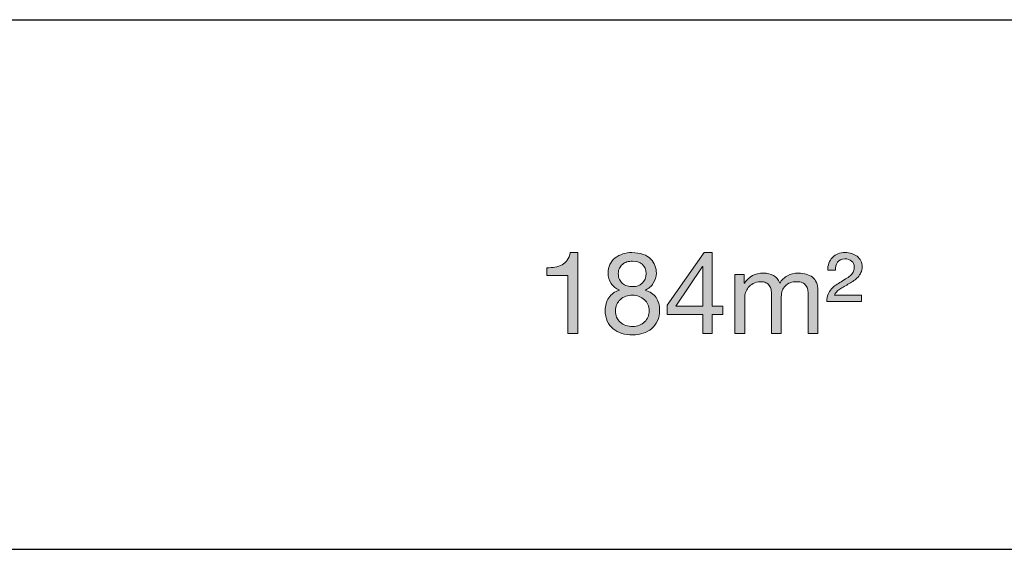
# Model space of a CAD drawing. Units: inches. Extents: x 7 to 291, y 84 to 192.
# Drawn here: x 140 to 180, y 141 to 162 of the extents above; entities that cross this region are included whole.
import ezdxf

# ---------------------------------------------------------------- set-up
doc = ezdxf.new("R2010")
doc.units = ezdxf.units.IN
doc.header["$MEASUREMENT"] = 0
doc.layers.add('Ebene 1', color=7, linetype='Continuous')
doc.layers.add('Ebene 2', color=7, linetype='Continuous')

# ---------------------------------------------------------------- blocks, each defined once
blk = doc.blocks.new('block 4')
at = {"layer": 'Ebene 2', "true_color": 0xffffff}
h = blk.add_hatch(color=7, dxfattribs=at)
h.dxf.hatch_style = 2
edge = h.paths.add_edge_path()
edge.add_spline(control_points=[(162.195, 149.653), (162.195, 149.653), (162.195, 151.982), (162.195, 151.982), (162.195, 151.982), (161.352, 151.982), (161.352, 151.982), (161.352, 151.982), (161.352, 152.294), (161.352, 152.294), (161.462, 152.294), (161.569, 152.303), (161.673, 152.32), (161.777, 152.336), (161.871, 152.368), (161.955, 152.414), (162.039, 152.459), (162.11, 152.522), (162.168, 152.602), (162.226, 152.681), (162.266, 152.782), (162.287, 152.904), (162.287, 152.904), (162.585, 152.904), (162.585, 152.904), (162.585, 152.904), (162.585, 149.653), (162.585, 149.653), (162.585, 149.653), (162.195, 149.653), (162.195, 149.653)], knot_values=[0, 0, 0, 0, 1, 1, 1, 2, 2, 2, 3, 3, 3, 4, 4, 4, 5, 5, 5, 6, 6, 6, 7, 7, 7, 8, 8, 8, 9, 9, 9, 10, 10, 10, 10], degree=3, periodic=1)
h = blk.add_hatch(color=7, dxfattribs=at)
h.dxf.hatch_style = 2
edge = h.paths.add_edge_path()
edge.add_spline(control_points=[(163.879, 152.43), (163.931, 152.532), (164.001, 152.618), (164.09, 152.689), (164.178, 152.759), (164.28, 152.813), (164.394, 152.849), (164.509, 152.886), (164.629, 152.904), (164.754, 152.904), (164.932, 152.904), (165.083, 152.881), (165.209, 152.833), (165.334, 152.786), (165.436, 152.723), (165.514, 152.645), (165.592, 152.567), (165.649, 152.479), (165.686, 152.379), (165.722, 152.28), (165.741, 152.178), (165.741, 152.074), (165.741, 151.928), (165.7, 151.794), (165.619, 151.673), (165.538, 151.552), (165.429, 151.461), (165.291, 151.4), (165.487, 151.339), (165.632, 151.239), (165.727, 151.1), (165.822, 150.96), (165.869, 150.79), (165.869, 150.588), (165.869, 150.429), (165.841, 150.289), (165.784, 150.166), (165.728, 150.044), (165.651, 149.941), (165.555, 149.857), (165.459, 149.773), (165.345, 149.709), (165.213, 149.666), (165.082, 149.624), (164.941, 149.602), (164.791, 149.602), (164.635, 149.602), (164.49, 149.622), (164.356, 149.662), (164.221, 149.702), (164.104, 149.763), (164.005, 149.845), (163.905, 149.928), (163.827, 150.031), (163.771, 150.155), (163.714, 150.279), (163.686, 150.423), (163.686, 150.588), (163.686, 150.781), (163.735, 150.948), (163.833, 151.091), (163.931, 151.233), (164.071, 151.336), (164.255, 151.4), (164.117, 151.455), (164.007, 151.544), (163.925, 151.668), (163.842, 151.792), (163.801, 151.928), (163.801, 152.074), (163.801, 152.209), (163.827, 152.327), (163.879, 152.43)], knot_values=[0, 0, 0, 0, 1, 1, 1, 2, 2, 2, 3, 3, 3, 4, 4, 4, 5, 5, 5, 6, 6, 6, 7, 7, 7, 8, 8, 8, 9, 9, 9, 10, 10, 10, 11, 11, 11, 12, 12, 12, 13, 13, 13, 14, 14, 14, 15, 15, 15, 16, 16, 16, 17, 17, 17, 18, 18, 18, 19, 19, 19, 20, 20, 20, 21, 21, 21, 22, 22, 22, 23, 23, 23, 24, 24, 24, 24], degree=3, periodic=1)
edge = h.paths.add_edge_path()
edge.add_spline(control_points=[(164.294, 150.109), (164.424, 149.997), (164.589, 149.942), (164.791, 149.942), (164.889, 149.942), (164.978, 149.958), (165.06, 149.99), (165.141, 150.022), (165.211, 150.066), (165.271, 150.123), (165.33, 150.179), (165.376, 150.246), (165.408, 150.322), (165.44, 150.399), (165.456, 150.483), (165.456, 150.574), (165.456, 150.663), (165.439, 150.745), (165.404, 150.82), (165.368, 150.895), (165.32, 150.96), (165.259, 151.015), (165.198, 151.07), (165.127, 151.113), (165.046, 151.145), (164.965, 151.178), (164.878, 151.194), (164.787, 151.194), (164.692, 151.194), (164.603, 151.179), (164.518, 151.15), (164.434, 151.121), (164.361, 151.079), (164.298, 151.024), (164.236, 150.969), (164.187, 150.903), (164.152, 150.827), (164.116, 150.75), (164.099, 150.665), (164.099, 150.57), (164.099, 150.374), (164.164, 150.221), (164.294, 150.109)], knot_values=[0, 0, 0, 0, 1, 1, 1, 2, 2, 2, 3, 3, 3, 4, 4, 4, 5, 5, 5, 6, 6, 6, 7, 7, 7, 8, 8, 8, 9, 9, 9, 10, 10, 10, 11, 11, 11, 12, 12, 12, 13, 13, 13, 14, 14, 14, 14], degree=3, periodic=1)
edge = h.paths.add_edge_path()
edge.add_spline(control_points=[(164.259, 151.829), (164.29, 151.763), (164.331, 151.709), (164.383, 151.666), (164.435, 151.623), (164.496, 151.591), (164.567, 151.57), (164.637, 151.548), (164.712, 151.538), (164.791, 151.538), (164.947, 151.538), (165.076, 151.584), (165.176, 151.675), (165.277, 151.767), (165.328, 151.895), (165.328, 152.06), (165.328, 152.226), (165.277, 152.35), (165.174, 152.434), (165.072, 152.518), (164.941, 152.56), (164.782, 152.56), (164.706, 152.56), (164.632, 152.55), (164.562, 152.528), (164.492, 152.507), (164.431, 152.475), (164.381, 152.432), (164.33, 152.389), (164.29, 152.337), (164.259, 152.276), (164.229, 152.215), (164.214, 152.143), (164.214, 152.06), (164.214, 151.972), (164.229, 151.895), (164.259, 151.829)], knot_values=[0, 0, 0, 0, 1, 1, 1, 2, 2, 2, 3, 3, 3, 4, 4, 4, 5, 5, 5, 6, 6, 6, 7, 7, 7, 8, 8, 8, 9, 9, 9, 10, 10, 10, 11, 11, 11, 12, 12, 12, 12], degree=3, periodic=1)
h = blk.add_hatch(color=7, dxfattribs=at)
h.dxf.hatch_style = 2
h.paths.add_polyline_path([(168.414, 150.758), (168.414, 150.414), (167.974, 150.414), (167.974, 149.653), (167.607, 149.653), (167.607, 150.414), (166.181, 150.414), (166.181, 150.79), (167.662, 152.904), (167.974, 152.904), (167.974, 150.758)])
h.paths.add_polyline_path([(167.607, 152.349), (167.598, 152.349), (166.516, 150.758), (167.607, 150.758)])
h = blk.add_hatch(color=7, dxfattribs=at)
h.dxf.hatch_style = 2
edge = h.paths.add_edge_path()
edge.add_spline(control_points=[(172.806, 152.709), (172.932, 152.839), (173.103, 152.904), (173.317, 152.904), (173.409, 152.904), (173.496, 152.891), (173.578, 152.865), (173.661, 152.839), (173.733, 152.802), (173.796, 152.753), (173.859, 152.704), (173.908, 152.644), (173.943, 152.572), (173.978, 152.5), (173.996, 152.418), (173.996, 152.326), (173.996, 152.241), (173.98, 152.165), (173.95, 152.099), (173.919, 152.034), (173.88, 151.975), (173.833, 151.923), (173.785, 151.871), (173.73, 151.823), (173.668, 151.781), (173.605, 151.738), (173.542, 151.698), (173.477, 151.661), (173.413, 151.622), (173.348, 151.584), (173.282, 151.547), (173.217, 151.51), (173.157, 151.473), (173.104, 151.437), (173.05, 151.4), (173.004, 151.362), (172.966, 151.322), (172.928, 151.282), (172.902, 151.238), (172.89, 151.189), (172.89, 151.189), (173.968, 151.189), (173.968, 151.189), (173.968, 151.189), (173.968, 150.937), (173.968, 150.937), (173.968, 150.937), (172.579, 150.937), (172.579, 150.937), (172.584, 151.053), (172.604, 151.151), (172.636, 151.233), (172.668, 151.314), (172.71, 151.384), (172.762, 151.444), (172.814, 151.503), (172.874, 151.556), (172.941, 151.602), (173.008, 151.648), (173.078, 151.692), (173.152, 151.735), (173.24, 151.787), (173.318, 151.834), (173.386, 151.877), (173.453, 151.92), (173.509, 151.963), (173.553, 152.008), (173.597, 152.052), (173.63, 152.1), (173.652, 152.152), (173.673, 152.204), (173.684, 152.264), (173.684, 152.331), (173.684, 152.429), (173.647, 152.507), (173.574, 152.565), (173.5, 152.623), (173.41, 152.652), (173.303, 152.652), (173.166, 152.652), (173.069, 152.606), (173.012, 152.514), (172.955, 152.423), (172.927, 152.317), (172.927, 152.198), (172.927, 152.198), (172.615, 152.198), (172.615, 152.198), (172.615, 152.409), (172.679, 152.579), (172.806, 152.709)], knot_values=[0, 0, 0, 0, 1, 1, 1, 2, 2, 2, 3, 3, 3, 4, 4, 4, 5, 5, 5, 6, 6, 6, 7, 7, 7, 8, 8, 8, 9, 9, 9, 10, 10, 10, 11, 11, 11, 12, 12, 12, 13, 13, 13, 14, 14, 14, 15, 15, 15, 16, 16, 16, 17, 17, 17, 18, 18, 18, 19, 19, 19, 20, 20, 20, 21, 21, 21, 22, 22, 22, 23, 23, 23, 24, 24, 24, 25, 25, 25, 26, 26, 26, 27, 27, 27, 28, 28, 28, 29, 29, 29, 30, 30, 30, 30], degree=3, periodic=1)
h = blk.add_hatch(color=7, dxfattribs=at)
h.dxf.hatch_style = 2
edge = h.paths.add_edge_path()
edge.add_spline(control_points=[(169.263, 152.024), (169.263, 152.024), (169.263, 151.675), (169.263, 151.675), (169.263, 151.675), (169.272, 151.675), (169.272, 151.675), (169.449, 151.944), (169.704, 152.079), (170.038, 152.079), (170.185, 152.079), (170.318, 152.048), (170.437, 151.987), (170.556, 151.926), (170.64, 151.822), (170.689, 151.675), (170.769, 151.804), (170.873, 151.903), (171.003, 151.973), (171.133, 152.044), (171.276, 152.079), (171.432, 152.079), (171.551, 152.079), (171.659, 152.066), (171.755, 152.04), (171.852, 152.014), (171.934, 151.973), (172.003, 151.918), (172.072, 151.863), (172.125, 151.792), (172.163, 151.705), (172.202, 151.618), (172.221, 151.513), (172.221, 151.391), (172.221, 151.391), (172.221, 149.653), (172.221, 149.653), (172.221, 149.653), (171.831, 149.653), (171.831, 149.653), (171.831, 149.653), (171.831, 151.207), (171.831, 151.207), (171.831, 151.281), (171.825, 151.35), (171.813, 151.414), (171.8, 151.478), (171.778, 151.534), (171.744, 151.581), (171.71, 151.628), (171.664, 151.666), (171.604, 151.694), (171.544, 151.721), (171.467, 151.735), (171.372, 151.735), (171.18, 151.735), (171.028, 151.68), (170.918, 151.57), (170.808, 151.46), (170.753, 151.313), (170.753, 151.129), (170.753, 151.129), (170.753, 149.653), (170.753, 149.653), (170.753, 149.653), (170.363, 149.653), (170.363, 149.653), (170.363, 149.653), (170.363, 151.207), (170.363, 151.207), (170.363, 151.284), (170.357, 151.354), (170.343, 151.418), (170.329, 151.483), (170.305, 151.538), (170.272, 151.586), (170.238, 151.633), (170.193, 151.67), (170.136, 151.696), (170.08, 151.722), (170.007, 151.735), (169.919, 151.735), (169.805, 151.735), (169.709, 151.712), (169.627, 151.666), (169.546, 151.62), (169.48, 151.565), (169.43, 151.501), (169.38, 151.437), (169.343, 151.37), (169.32, 151.301), (169.297, 151.233), (169.286, 151.175), (169.286, 151.129), (169.286, 151.129), (169.286, 149.653), (169.286, 149.653), (169.286, 149.653), (168.896, 149.653), (168.896, 149.653), (168.896, 149.653), (168.896, 152.024), (168.896, 152.024), (168.896, 152.024), (169.263, 152.024), (169.263, 152.024)], knot_values=[0, 0, 0, 0, 1, 1, 1, 2, 2, 2, 3, 3, 3, 4, 4, 4, 5, 5, 5, 6, 6, 6, 7, 7, 7, 8, 8, 8, 9, 9, 9, 10, 10, 10, 11, 11, 11, 12, 12, 12, 13, 13, 13, 14, 14, 14, 15, 15, 15, 16, 16, 16, 17, 17, 17, 18, 18, 18, 19, 19, 19, 20, 20, 20, 21, 21, 21, 22, 22, 22, 23, 23, 23, 24, 24, 24, 25, 25, 25, 26, 26, 26, 27, 27, 27, 28, 28, 28, 29, 29, 29, 30, 30, 30, 31, 31, 31, 32, 32, 32, 33, 33, 33, 34, 34, 34, 35, 35, 35, 35], degree=3, periodic=1)
at = {"layer": 'Ebene 2', "lineweight": 0}
for points in [[(168.414, 150.758), (168.414, 150.414), (167.974, 150.414), (167.974, 149.653), (167.607, 149.653), (167.607, 150.414), (166.181, 150.414), (166.181, 150.79), (167.662, 152.904), (167.974, 152.904), (167.974, 150.758), (168.414, 150.758)], [(167.607, 152.349), (167.598, 152.349), (166.516, 150.758), (167.607, 150.758), (167.607, 152.349)]]:
    blk.add_lwpolyline(points, dxfattribs=at)
for points, knots in [([(162.195, 149.653), (162.195, 149.653), (162.195, 151.982), (162.195, 151.982), (162.195, 151.982), (161.352, 151.982), (161.352, 151.982), (161.352, 151.982), (161.352, 152.294), (161.352, 152.294), (161.462, 152.294), (161.569, 152.303), (161.673, 152.32), (161.777, 152.336), (161.871, 152.368), (161.955, 152.414), (162.039, 152.459), (162.11, 152.522), (162.168, 152.602), (162.226, 152.681), (162.266, 152.782), (162.287, 152.904), (162.287, 152.904), (162.585, 152.904), (162.585, 152.904), (162.585, 152.904), (162.585, 149.653), (162.585, 149.653), (162.585, 149.653), (162.195, 149.653), (162.195, 149.653)], [0, 0, 0, 0, 1, 1, 1, 2, 2, 2, 3, 3, 3, 4, 4, 4, 5, 5, 5, 6, 6, 6, 7, 7, 7, 8, 8, 8, 9, 9, 9, 10, 10, 10, 10]), ([(163.879, 152.43), (163.931, 152.532), (164.001, 152.618), (164.09, 152.689), (164.178, 152.759), (164.28, 152.813), (164.394, 152.849), (164.509, 152.886), (164.629, 152.904), (164.754, 152.904), (164.932, 152.904), (165.083, 152.881), (165.209, 152.833), (165.334, 152.786), (165.436, 152.723), (165.514, 152.645), (165.592, 152.567), (165.649, 152.479), (165.686, 152.379), (165.722, 152.28), (165.741, 152.178), (165.741, 152.074), (165.741, 151.928), (165.7, 151.794), (165.619, 151.673), (165.538, 151.552), (165.429, 151.461), (165.291, 151.4), (165.487, 151.339), (165.632, 151.239), (165.727, 151.1), (165.822, 150.96), (165.869, 150.79), (165.869, 150.588), (165.869, 150.429), (165.841, 150.289), (165.784, 150.166), (165.728, 150.044), (165.651, 149.941), (165.555, 149.857), (165.459, 149.773), (165.345, 149.709), (165.213, 149.666), (165.082, 149.624), (164.941, 149.602), (164.791, 149.602), (164.635, 149.602), (164.49, 149.622), (164.356, 149.662), (164.221, 149.702), (164.104, 149.763), (164.005, 149.845), (163.905, 149.928), (163.827, 150.031), (163.771, 150.155), (163.714, 150.279), (163.686, 150.423), (163.686, 150.588), (163.686, 150.781), (163.735, 150.948), (163.833, 151.091), (163.931, 151.233), (164.071, 151.336), (164.255, 151.4), (164.117, 151.455), (164.007, 151.544), (163.925, 151.668), (163.842, 151.792), (163.801, 151.928), (163.801, 152.074), (163.801, 152.209), (163.827, 152.327), (163.879, 152.43)], [0, 0, 0, 0, 1, 1, 1, 2, 2, 2, 3, 3, 3, 4, 4, 4, 5, 5, 5, 6, 6, 6, 7, 7, 7, 8, 8, 8, 9, 9, 9, 10, 10, 10, 11, 11, 11, 12, 12, 12, 13, 13, 13, 14, 14, 14, 15, 15, 15, 16, 16, 16, 17, 17, 17, 18, 18, 18, 19, 19, 19, 20, 20, 20, 21, 21, 21, 22, 22, 22, 23, 23, 23, 24, 24, 24, 24]), ([(172.806, 152.709), (172.932, 152.839), (173.103, 152.904), (173.317, 152.904), (173.409, 152.904), (173.496, 152.891), (173.578, 152.865), (173.661, 152.839), (173.733, 152.802), (173.796, 152.753), (173.859, 152.704), (173.908, 152.644), (173.943, 152.572), (173.978, 152.5), (173.996, 152.418), (173.996, 152.326), (173.996, 152.241), (173.98, 152.165), (173.95, 152.099), (173.919, 152.034), (173.88, 151.975), (173.833, 151.923), (173.785, 151.871), (173.73, 151.823), (173.668, 151.781), (173.605, 151.738), (173.542, 151.698), (173.477, 151.661), (173.413, 151.622), (173.348, 151.584), (173.282, 151.547), (173.217, 151.51), (173.157, 151.473), (173.104, 151.437), (173.05, 151.4), (173.004, 151.362), (172.966, 151.322), (172.928, 151.282), (172.902, 151.238), (172.89, 151.189), (172.89, 151.189), (173.968, 151.189), (173.968, 151.189), (173.968, 151.189), (173.968, 150.937), (173.968, 150.937), (173.968, 150.937), (172.579, 150.937), (172.579, 150.937), (172.584, 151.053), (172.604, 151.151), (172.636, 151.233), (172.668, 151.314), (172.71, 151.384), (172.762, 151.444), (172.814, 151.503), (172.874, 151.556), (172.941, 151.602), (173.008, 151.648), (173.078, 151.692), (173.152, 151.735), (173.24, 151.787), (173.318, 151.834), (173.386, 151.877), (173.453, 151.92), (173.509, 151.963), (173.553, 152.008), (173.597, 152.052), (173.63, 152.1), (173.652, 152.152), (173.673, 152.204), (173.684, 152.264), (173.684, 152.331), (173.684, 152.429), (173.647, 152.507), (173.574, 152.565), (173.5, 152.623), (173.41, 152.652), (173.303, 152.652), (173.166, 152.652), (173.069, 152.606), (173.012, 152.514), (172.955, 152.423), (172.927, 152.317), (172.927, 152.198), (172.927, 152.198), (172.615, 152.198), (172.615, 152.198), (172.615, 152.409), (172.679, 152.579), (172.806, 152.709)], [0, 0, 0, 0, 1, 1, 1, 2, 2, 2, 3, 3, 3, 4, 4, 4, 5, 5, 5, 6, 6, 6, 7, 7, 7, 8, 8, 8, 9, 9, 9, 10, 10, 10, 11, 11, 11, 12, 12, 12, 13, 13, 13, 14, 14, 14, 15, 15, 15, 16, 16, 16, 17, 17, 17, 18, 18, 18, 19, 19, 19, 20, 20, 20, 21, 21, 21, 22, 22, 22, 23, 23, 23, 24, 24, 24, 25, 25, 25, 26, 26, 26, 27, 27, 27, 28, 28, 28, 29, 29, 29, 30, 30, 30, 30]), ([(164.259, 151.829), (164.29, 151.763), (164.331, 151.709), (164.383, 151.666), (164.435, 151.623), (164.496, 151.591), (164.567, 151.57), (164.637, 151.548), (164.712, 151.538), (164.791, 151.538), (164.947, 151.538), (165.076, 151.584), (165.176, 151.675), (165.277, 151.767), (165.328, 151.895), (165.328, 152.06), (165.328, 152.226), (165.277, 152.35), (165.174, 152.434), (165.072, 152.518), (164.941, 152.56), (164.782, 152.56), (164.706, 152.56), (164.632, 152.55), (164.562, 152.528), (164.492, 152.507), (164.431, 152.475), (164.381, 152.432), (164.33, 152.389), (164.29, 152.337), (164.259, 152.276), (164.229, 152.215), (164.214, 152.143), (164.214, 152.06), (164.214, 151.972), (164.229, 151.895), (164.259, 151.829)], [0, 0, 0, 0, 1, 1, 1, 2, 2, 2, 3, 3, 3, 4, 4, 4, 5, 5, 5, 6, 6, 6, 7, 7, 7, 8, 8, 8, 9, 9, 9, 10, 10, 10, 11, 11, 11, 12, 12, 12, 12]), ([(169.263, 152.024), (169.263, 152.024), (169.263, 151.675), (169.263, 151.675), (169.263, 151.675), (169.272, 151.675), (169.272, 151.675), (169.449, 151.944), (169.704, 152.079), (170.038, 152.079), (170.185, 152.079), (170.318, 152.048), (170.437, 151.987), (170.556, 151.926), (170.64, 151.822), (170.689, 151.675), (170.769, 151.804), (170.873, 151.903), (171.003, 151.973), (171.133, 152.044), (171.276, 152.079), (171.432, 152.079), (171.551, 152.079), (171.659, 152.066), (171.755, 152.04), (171.852, 152.014), (171.934, 151.973), (172.003, 151.918), (172.072, 151.863), (172.125, 151.792), (172.163, 151.705), (172.202, 151.618), (172.221, 151.513), (172.221, 151.391), (172.221, 151.391), (172.221, 149.653), (172.221, 149.653), (172.221, 149.653), (171.831, 149.653), (171.831, 149.653), (171.831, 149.653), (171.831, 151.207), (171.831, 151.207), (171.831, 151.281), (171.825, 151.35), (171.813, 151.414), (171.8, 151.478), (171.778, 151.534), (171.744, 151.581), (171.71, 151.628), (171.664, 151.666), (171.604, 151.694), (171.544, 151.721), (171.467, 151.735), (171.372, 151.735), (171.18, 151.735), (171.028, 151.68), (170.918, 151.57), (170.808, 151.46), (170.753, 151.313), (170.753, 151.129), (170.753, 151.129), (170.753, 149.653), (170.753, 149.653), (170.753, 149.653), (170.363, 149.653), (170.363, 149.653), (170.363, 149.653), (170.363, 151.207), (170.363, 151.207), (170.363, 151.284), (170.357, 151.354), (170.343, 151.418), (170.329, 151.483), (170.305, 151.538), (170.272, 151.586), (170.238, 151.633), (170.193, 151.67), (170.136, 151.696), (170.08, 151.722), (170.007, 151.735), (169.919, 151.735), (169.805, 151.735), (169.709, 151.712), (169.627, 151.666), (169.546, 151.62), (169.48, 151.565), (169.43, 151.501), (169.38, 151.437), (169.343, 151.37), (169.32, 151.301), (169.297, 151.233), (169.286, 151.175), (169.286, 151.129), (169.286, 151.129), (169.286, 149.653), (169.286, 149.653), (169.286, 149.653), (168.896, 149.653), (168.896, 149.653), (168.896, 149.653), (168.896, 152.024), (168.896, 152.024), (168.896, 152.024), (169.263, 152.024), (169.263, 152.024)], [0, 0, 0, 0, 1, 1, 1, 2, 2, 2, 3, 3, 3, 4, 4, 4, 5, 5, 5, 6, 6, 6, 7, 7, 7, 8, 8, 8, 9, 9, 9, 10, 10, 10, 11, 11, 11, 12, 12, 12, 13, 13, 13, 14, 14, 14, 15, 15, 15, 16, 16, 16, 17, 17, 17, 18, 18, 18, 19, 19, 19, 20, 20, 20, 21, 21, 21, 22, 22, 22, 23, 23, 23, 24, 24, 24, 25, 25, 25, 26, 26, 26, 27, 27, 27, 28, 28, 28, 29, 29, 29, 30, 30, 30, 31, 31, 31, 32, 32, 32, 33, 33, 33, 34, 34, 34, 35, 35, 35, 35]), ([(164.294, 150.109), (164.424, 149.997), (164.589, 149.942), (164.791, 149.942), (164.889, 149.942), (164.978, 149.958), (165.06, 149.99), (165.141, 150.022), (165.211, 150.066), (165.271, 150.123), (165.33, 150.179), (165.376, 150.246), (165.408, 150.322), (165.44, 150.399), (165.456, 150.483), (165.456, 150.574), (165.456, 150.663), (165.439, 150.745), (165.404, 150.82), (165.368, 150.895), (165.32, 150.96), (165.259, 151.015), (165.198, 151.07), (165.127, 151.113), (165.046, 151.145), (164.965, 151.178), (164.878, 151.194), (164.787, 151.194), (164.692, 151.194), (164.603, 151.179), (164.518, 151.15), (164.434, 151.121), (164.361, 151.079), (164.298, 151.024), (164.236, 150.969), (164.187, 150.903), (164.152, 150.827), (164.116, 150.75), (164.099, 150.665), (164.099, 150.57), (164.099, 150.374), (164.164, 150.221), (164.294, 150.109)], [0, 0, 0, 0, 1, 1, 1, 2, 2, 2, 3, 3, 3, 4, 4, 4, 5, 5, 5, 6, 6, 6, 7, 7, 7, 8, 8, 8, 9, 9, 9, 10, 10, 10, 11, 11, 11, 12, 12, 12, 13, 13, 13, 14, 14, 14, 14])]:
    blk.add_open_spline(points, degree=3, knots=knots, dxfattribs=at)

msp = doc.modelspace()

# ---------------------------------------------------------------- linework, layer by layer
at = {"layer": 'Ebene 1', "color": 7, "lineweight": 25, "true_color": 0xffffff}
for points in [[(102.814, 162.243), (217.705, 162.243)], [(76.319, 141.004), (252.991, 141.004)]]:
    msp.add_lwpolyline(points, dxfattribs=at)

# ---------------------------------------------------------------- block references
at = {"layer": 'Ebene 2'}
msp.add_blockref('block 4', (0, 0), dxfattribs=at)

doc.saveas('drawing.dxf')
